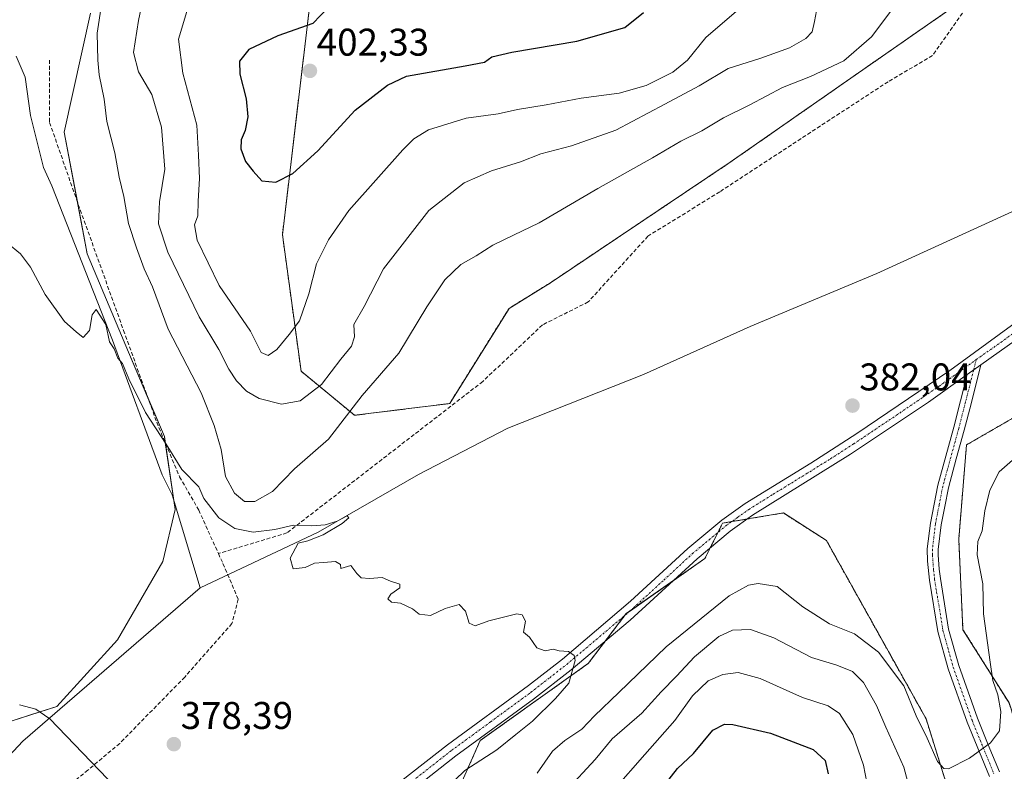
# Model space of a CAD drawing. Units: metres. Extents: x 600929 to 604390, y 4708345 to 4710709.
# Drawn here: x 603471 to 603726, y 4709229 to 4709424 of the extents above; entities that cross this region are included whole.
import ezdxf
from ezdxf.enums import TextEntityAlignment as Align

# ---------------------------------------------------------------- set-up
doc = ezdxf.new("R2010")
doc.units = ezdxf.units.M
doc.header["$MEASUREMENT"] = 0
for name, pattern in [('TRAZO_Y_PUNTO', [1, 0.5, -0.25, 0, -0.25]), ('TRAZOS', [0.75, 0.5, -0.25]), ('TRAZOSX2', [1.5, 1, -0.5])]:
    doc.linetypes.add(name, pattern=pattern)
for name, color, linetype, lineweight in [('Arbolado forestal', 92, 'TRAZOS', 0), ('Arbolado forestal CxS', 92, 'Continuous', 0), ('Camino', 19, 'Continuous', 0), ('Camino Cxs', 19, 'Continuous', 0), ('Camino eje', 39, 'TRAZO_Y_PUNTO', 13), ('Carátula', 7, 'Continuous', 5), ('Corriente natural lineal', 142, 'Continuous', 13), ('Cultivos herbáceos CxS', 92, 'Continuous', 0), ('Curva de nivel maestra', 36, 'Continuous', 30), ('Curva de nivel normal', 36, 'Continuous', 0), ('Pastizal CxS', 92, 'Continuous', 0), ('Pista no pavimentada', 254, 'Continuous', 13), ('Pista no pavimentada Cxs', 254, 'Continuous', 0), ('Pista pavimentada eje', 135, 'TRAZO_Y_PUNTO', 0), ('Punto de cota en terreno', 7, 'Continuous', 0), ('Rótulo de punto de cota en terreno', 19, 'Continuous', 0), ('Senda', 19, 'TRAZOSX2', 0), ('Vía pecuaria', 92, 'Continuous', 13), ('Vía pecuaria CxS', 92, 'Continuous', 13)]:
    doc.layers.add(name, color=color, linetype=linetype, lineweight=lineweight)
doc.styles.add('Arial', font='txt', dxfattribs={"height": 0.2})

# ---------------------------------------------------------------- blocks, each defined once
blk = doc.blocks.new('*U153')
at = {"layer": 'Cultivos herbáceos CxS', "color": 92, "linetype": 'Continuous', "lineweight": 0}
blk.add_polyline3d([(603488.9, 4709425.38, 384), (603482.08, 4709394.51, 381.44), (603488.01, 4709362.97, 380.43), (603498.75, 4709337.38, 380.5), (603508.04, 4709315.55, 380.01), (603510.84, 4709296.59, 379.3), (603507.65, 4709283.07, 378.7), (603495.88, 4709262.79, 377.94), (603480.15, 4709245.51, 377.01), (603466.36, 4709241.05, 377.41)], dxfattribs=at)
blk = doc.blocks.new('*U167')
at = {"layer": 'Curva de nivel normal', "color": 36, "linetype": 'Continuous', "lineweight": 0}
for points in [[(603604.76, 4709228.2, 385), (603608.78, 4709233.86, 385), (603611.9, 4709236.7, 385), (603616.33, 4709239.58, 385), (603619.6, 4709243.11, 385), (603625.92, 4709249.08, 385), (603638.26, 4709260.95, 385), (603654.6, 4709274.22, 385), (603659.56, 4709276.99, 385), (603662.06, 4709277.36, 385), (603667.04, 4709276.64, 385), (603673.72, 4709271.33, 385), (603680.62, 4709266.9, 385), (603687.06, 4709264.35, 385), (603693.28, 4709259.61, 385), (603699.87, 4709250.88, 385), (603703.1, 4709243.06, 385), (603705.96, 4709237.25, 385), (603708.63, 4709231.25, 385), (603710.31, 4709229.37, 385), (603711.48, 4709229.32, 385), (603716.92, 4709232.06, 385), (603722.35, 4709236.08, 385), (603724.69, 4709239.2, 385), (603725.1, 4709244.2, 385), (603724.3, 4709248.53, 385), (603722.99, 4709252.2, 385), (603722.32, 4709257.03, 385), (603720.58, 4709269.54, 385), (603720.36, 4709277.31, 385), (603718.92, 4709284.82, 385), (603719.07, 4709288.26, 385), (603720.18, 4709291.11, 385), (603720.88, 4709296.25, 385), (603722.23, 4709301.62, 385), (603724.65, 4709306.39, 385), (603729.43, 4709310.61, 385)], [(603697.84, 4709427.63, 385), (603691.47, 4709419.21, 385), (603684.36, 4709413.04, 385), (603675.67, 4709408.92, 385), (603668.37, 4709406.06, 385), (603659.96, 4709401.57, 385), (603653.1, 4709398.26, 385), (603647.46, 4709394.83, 385), (603642.05, 4709392.17, 385), (603634.67, 4709387.8, 385), (603620.48, 4709379.85, 385), (603605.26, 4709371, 385), (603598.6, 4709367.81, 385), (603593.26, 4709365.14, 385), (603588.93, 4709362.42, 385), (603584.92, 4709360.2, 385), (603580.84, 4709356.2, 385), (603576.13, 4709349.18, 385), (603568.87, 4709337.2, 385), (603559.35, 4709326.16, 385), (603550.61, 4709314.84, 385), (603541.82, 4709307.11, 385), (603536.13, 4709301.24, 385), (603531.49, 4709298.67, 385), (603528.83, 4709298.68, 385), (603526.27, 4709300.82, 385), (603523.88, 4709305.19, 385), (603522.82, 4709312.16, 385), (603520.96, 4709318.42, 385), (603517.61, 4709326.9, 385), (603509, 4709343.35, 385), (603504.99, 4709354.34, 385), (603502.78, 4709359.04, 385), (603500.84, 4709364.53, 385), (603498.7, 4709370.84, 385), (603497.54, 4709377.83, 385), (603496.32, 4709382.83, 385), (603495.23, 4709389.11, 385), (603493.14, 4709397.27, 385), (603492.38, 4709403.08, 385), (603491.14, 4709409.4, 385), (603490.81, 4709413.18, 385), (603490.58, 4709420.17, 385), (603492.64, 4709433.82, 385)]]:
    blk.add_polyline3d(points, dxfattribs=at)
blk = doc.blocks.new('*U172')
at = {"layer": 'Curva de nivel normal', "color": 36, "linetype": 'Continuous', "lineweight": 0}
for points in [[(603612.26, 4709223.62, 390), (603619.85, 4709231.75, 390), (603624.26, 4709237.1, 390), (603631.92, 4709243.72, 390), (603636.92, 4709249.26, 390), (603640.92, 4709253.38, 390), (603645.59, 4709258.35, 390), (603651.92, 4709263.65, 390), (603655.46, 4709265.33, 390), (603660.1, 4709265.46, 390), (603666.13, 4709263.31, 390), (603675.9, 4709258.19, 390), (603682.52, 4709256.24, 390), (603686.58, 4709254.55, 390), (603689.4, 4709251.69, 390), (603692.79, 4709245.74, 390), (603695.19, 4709240.17, 390), (603699.87, 4709229.76, 390), (603701.97, 4709221.94, 390)], [(603677.78, 4709428.83, 390), (603676.75, 4709423.18, 390), (603676.13, 4709420.56, 390), (603674.46, 4709418.76, 390), (603670.25, 4709416.4, 390), (603662.77, 4709413.74, 390), (603654.33, 4709411.04, 390), (603646.77, 4709406.48, 390), (603637.89, 4709401.75, 390), (603625.15, 4709395.06, 390), (603613.67, 4709390.99, 390), (603605.68, 4709388.9, 390), (603600.4, 4709386.79, 390), (603592.91, 4709384.44, 390), (603585.84, 4709381.37, 390), (603576.62, 4709374.19, 390), (603564.89, 4709359.05, 390), (603559.85, 4709349.31, 390), (603557.21, 4709344.63, 390), (603557.34, 4709341.42, 390), (603556.61, 4709339, 390), (603553.79, 4709335.58, 390), (603548.82, 4709329.06, 390), (603543.27, 4709324.83, 390), (603538.44, 4709323.94, 390), (603532.67, 4709325.4, 390), (603529.36, 4709327.26, 390), (603526.76, 4709330.01, 390), (603524.76, 4709333.05, 390), (603522.2, 4709338.11, 390), (603517.06, 4709346.56, 390), (603508.95, 4709363.36, 390), (603506.54, 4709370.74, 390), (603506.79, 4709376.44, 390), (603508.14, 4709384.92, 390), (603507.32, 4709395.81, 390), (603504.78, 4709404.23, 390), (603501.34, 4709410.14, 390), (603500.02, 4709415.15, 390), (603501.34, 4709423.5, 390), (603503.71, 4709434.87, 390)]]:
    blk.add_polyline3d(points, dxfattribs=at)
blk = doc.blocks.new('*U201')
at = {"layer": 'Curva de nivel normal', "color": 36, "linetype": 'Continuous', "lineweight": 0}
blk.add_polyline3d([(603580.9, 4709223.98, 380), (603585.97, 4709228.9, 380), (603594.28, 4709234.21, 380), (603599.24, 4709238.24, 380), (603603.55, 4709241.69, 380), (603609.54, 4709247.57, 380), (603613, 4709251.53, 380), (603614.66, 4709257.45, 380), (603614.39, 4709258.71, 380), (603612.89, 4709259.74, 380), (603610.43, 4709259.95, 380), (603608.9, 4709260.35, 380), (603606.88, 4709259.9, 380), (603604.65, 4709260.72, 380), (603602.8, 4709263.52, 380), (603601.25, 4709264.78, 380), (603601.71, 4709267.64, 380), (603600.9, 4709269.31, 380), (603599.47, 4709269.55, 380), (603592.21, 4709267.75, 380), (603588.71, 4709266.46, 380), (603587.1, 4709267.13, 380), (603586.16, 4709270.19, 380), (603584.49, 4709271.95, 380), (603580.93, 4709270.89, 380), (603577.06, 4709269.08, 380), (603574.12, 4709269.42, 380), (603572.42, 4709270.85, 380), (603569.31, 4709272.27, 380), (603566.97, 4709272.55, 380), (603566.06, 4709273.42, 380), (603566.76, 4709274.67, 380), (603569.17, 4709276.31, 380), (603569.15, 4709277.26, 380), (603566.68, 4709278.05, 380), (603564.51, 4709278.93, 380), (603561.27, 4709278.7, 380), (603559.12, 4709278.89, 380), (603557.98, 4709280.02, 380), (603556.45, 4709282.03, 380), (603553.8, 4709281.27, 380), (603553.71, 4709282.33, 380), (603552.48, 4709283.11, 380), (603549.35, 4709282.82, 380), (603546.96, 4709282.67, 380), (603544.61, 4709281.54, 380), (603541.46, 4709281.19, 380), (603540.67, 4709283.97, 380), (603542.79, 4709287.84, 380), (603545.27, 4709288.5, 380), (603549.27, 4709290.05, 380), (603554.14, 4709292.93, 380), (603555.9, 4709294.48, 380), (603555.43, 4709294.95, 380), (603552.89, 4709293.59, 380), (603549.72, 4709292.62, 380), (603546.27, 4709292.4, 380), (603541.52, 4709292.58, 380), (603536.68, 4709291.45, 380), (603531.12, 4709290.69, 380), (603526.34, 4709291.64, 380), (603522.19, 4709294.46, 380), (603518.31, 4709299.45, 380), (603516.95, 4709302.52, 380), (603512.53, 4709306.94, 380), (603508.54, 4709313.53, 380), (603503.15, 4709321.77, 380), (603498.81, 4709330.52, 380), (603497.21, 4709334.44, 380), (603495.99, 4709335.88, 380), (603495.05, 4709338.27, 380), (603493.83, 4709340.06, 380), (603492.87, 4709344.57, 380), (603490.31, 4709348.49, 380), (603489.28, 4709347.14, 380), (603488.62, 4709343.05, 380), (603487.01, 4709341.24, 380), (603485.14, 4709342.7, 380), (603482.12, 4709345.35, 380), (603477.14, 4709352.37, 380), (603473.29, 4709359.51, 380), (603470.72, 4709362.94, 380), (603467.32, 4709365.72, 380)], dxfattribs=at)
blk = doc.blocks.new('*U202')
at = {"layer": 'Curva de nivel normal', "color": 36, "linetype": 'Continuous', "lineweight": 0}
blk.add_polyline3d([(603624.64, 4709223.88, 395), (603632.69, 4709233.04, 395), (603640.44, 4709241.88, 395), (603645.04, 4709248.28, 395), (603649.12, 4709252.13, 395), (603652.97, 4709253.83, 395), (603656.92, 4709254.31, 395), (603662.58, 4709252.73, 395), (603673.58, 4709247.81, 395), (603680.24, 4709245.64, 395), (603683.2, 4709243.68, 395), (603686.62, 4709238.19, 395), (603689.42, 4709230.29, 395), (603691.12, 4709221.24, 395)], dxfattribs=at)
blk = doc.blocks.new('*U206')
at = {"layer": 'Curva de nivel maestra', "color": 36, "linetype": 'Continuous', "lineweight": 30}
blk.add_polyline3d([(603637.41, 4709224.67, 400), (603641.2, 4709229.4, 400), (603645.29, 4709233.33, 400), (603650.38, 4709239.36, 400), (603653.35, 4709240.94, 400), (603655.54, 4709240.83, 400), (603665.31, 4709238.55, 400), (603671.22, 4709236.36, 400), (603676.4, 4709234.31, 400), (603679.45, 4709231.48, 400), (603680.24, 4709228.02, 400)], dxfattribs=at)
blk = doc.blocks.new('5PATER')
at = {"layer": 'Carátula', "linetype": 'Continuous', "lineweight": 5}
h = blk.add_hatch(color=250, dxfattribs=at)
edge = h.paths.add_edge_path()
edge.add_ellipse((0, 0.01), major_axis=(-1.33, -1.34), ratio=0.999422, start_angle=0, end_angle=360)

msp = doc.modelspace()

# ---------------------------------------------------------------- linework, layer by layer
at = {"layer": 'Arbolado forestal', "color": 92, "linetype": 'TRAZOS', "lineweight": 0}
for points in [[(603673.62, 4709515.48, 394.87), (603630.25, 4709507.44, 400.06), (603628.2, 4709484.88, 400.59), (603629.74, 4709470, 400.48), (603633.82, 4709455.07, 400.56), (603623.6, 4709442.5, 401.22), (603609.33, 4709434.83, 402.06), (603598.15, 4709442.58, 403.31), (603595.47, 4709459, 402.58), (603589.77, 4709468.79, 401.68), (603587.17, 4709473.25, 401.28), (603573.23, 4709471.96, 400.53), (603558.87, 4709466.2, 400.08), (603549.95, 4709453.05, 397.59), (603545.51, 4709425.48, 399.16), (603538.67, 4709367.89, 397.3), (603543.51, 4709332.48, 392.02), (603557.4, 4709321.04, 384.25), (603582.07, 4709324.1, 380.86), (603597.47, 4709348.78, 381.25), (603608.23, 4709355.45, 381.59), (603654.84, 4709386.69, 382.22), (603688.1, 4709409.88, 383.26), (603711.14, 4709425.89, 383.36)], [(603734.37, 4709224.36, 387.32), (603727.19, 4709246.41, 386.19), (603715.23, 4709265.42, 383.14), (603714.13, 4709288.92, 383.15), (603716.15, 4709313.37, 382.02), (603778.39, 4709349.29, 383.22), (603797.87, 4709388.93, 384.03), (603817.35, 4709391.86, 384.77), (603818.3, 4709391.9, 384.82), (603841.58, 4709392.88, 385.42), (603866.04, 4709365.19, 387.33), (603877.52, 4709358.93, 388)], [(603581.35, 4709217.16, 381.44), (603589.98, 4709236.65, 379.37), (603618.02, 4709256.67, 380.17), (603622.5, 4709262.55, 380.29), (603627.54, 4709269.17, 380.45), (603627.88, 4709269.61, 380.47), (603628.94, 4709270.35, 380.5), (603639.91, 4709278.01, 380.78), (603648.26, 4709283.85, 381.11), (603649.67, 4709286.67, 381.17), (603651.67, 4709290.67, 381.24), (603652.86, 4709293.05, 381.28), (603655.22, 4709293.45, 381.31), (603659.25, 4709294.12, 381.46), (603659.87, 4709294.23, 381.48), (603668.64, 4709295.7, 381.65), (603679.79, 4709288.58, 381.82), (603705.66, 4709242.31, 384.02), (603721.19, 4709192.52, 390.95)]]:
    msp.add_polyline3d(points, dxfattribs=at)
at = {"layer": 'Arbolado forestal CxS', "color": 92, "linetype": 'Continuous', "lineweight": 0}
for points in [[(603711.14, 4709425.89, 383.36), (603688.1, 4709409.88, 383.26), (603654.84, 4709386.69, 382.22), (603608.23, 4709355.45, 381.6), (603597.47, 4709348.78, 381.25), (603582.07, 4709324.1, 380.86), (603557.4, 4709321.04, 384.25), (603543.51, 4709332.48, 392.02), (603538.67, 4709367.89, 397.3), (603545.51, 4709425.48, 399.16)], [(603734.37, 4709224.36, 387.32), (603727.19, 4709246.41, 386.19), (603715.23, 4709265.42, 383.14), (603714.13, 4709288.92, 383.15), (603716.15, 4709313.37, 382.02), (603778.39, 4709349.29, 383.22), (603797.87, 4709388.93, 384.04), (603817.35, 4709391.86, 384.77), (603818.3, 4709391.9, 384.82), (603841.58, 4709392.88, 385.42), (603866.04, 4709365.19, 387.33), (603877.52, 4709358.93, 388)], [(603581.35, 4709217.16, 381.44), (603589.98, 4709236.65, 379.37), (603618.02, 4709256.67, 380.17), (603627.88, 4709269.61, 380.47), (603648.26, 4709283.85, 381.11), (603652.86, 4709293.05, 381.28), (603659.87, 4709294.23, 381.48), (603668.64, 4709295.7, 381.65), (603679.79, 4709288.58, 381.82), (603705.66, 4709242.31, 384.02), (603721.19, 4709192.52, 390.95)]]:
    msp.add_polyline3d(points, dxfattribs=at)
at = {"layer": 'Camino', "color": 19, "linetype": 'Continuous', "lineweight": 0}
for points in [[(603719.9, 4709334.16, 382.45), (603717.33, 4709324.06, 382.08), (603715.58, 4709317.21, 382.03), (603713.51, 4709309.72, 382), (603711.46, 4709302.25, 382.14), (603710.51, 4709297.4, 382.29), (603709.58, 4709292.65, 382.27), (603708.81, 4709286.26, 382.32), (603708.82, 4709284.82, 382.36), (603709.09, 4709281.08, 382.49), (603709.37, 4709278.66, 382.58), (603711.49, 4709265.53, 383), (603714.12, 4709256.16, 383.4), (603718.99, 4709242.44, 384.27), (603721.79, 4709235.57, 384.93), (603724.67, 4709228.54, 385.63)], [(603716.32, 4709331.61, 382.36), (603719.9, 4709334.16, 382.45)], [(603722.11, 4709227.3, 385.59), (603716.33, 4709241.43, 384.25), (603711.41, 4709255.3, 383.41), (603708.71, 4709264.92, 382.94), (603706.55, 4709278.27, 382.57), (603705.99, 4709283.24, 382.37), (603705.96, 4709286.42, 382.26), (603706.77, 4709293.09, 382.17), (603708.69, 4709302.9, 382.03), (603712.83, 4709317.94, 382.03), (603716.32, 4709331.61, 382.36)]]:
    msp.add_polyline3d(points, dxfattribs=at)
at = {"layer": 'Camino Cxs', "color": 19, "linetype": 'Continuous', "lineweight": 0}
msp.add_polyline3d([(603722.11, 4709227.3, 385.59), (603716.33, 4709241.43, 384.25), (603711.41, 4709255.3, 383.41), (603708.71, 4709264.92, 382.94), (603706.55, 4709278.27, 382.57), (603705.99, 4709283.24, 382.37), (603705.96, 4709286.42, 382.26), (603706.77, 4709293.09, 382.17), (603708.69, 4709302.9, 382.03), (603712.83, 4709317.94, 382.03), (603716.32, 4709331.61, 382.36), (603719.9, 4709334.16, 382.45), (603717.33, 4709324.06, 382.08), (603715.58, 4709317.21, 382.03), (603713.51, 4709309.72, 382), (603711.46, 4709302.25, 382.14), (603710.51, 4709297.4, 382.29), (603709.58, 4709292.65, 382.27), (603708.81, 4709286.26, 382.32), (603708.82, 4709284.82, 382.36), (603709.09, 4709281.08, 382.49), (603709.37, 4709278.66, 382.58), (603711.49, 4709265.53, 383), (603714.12, 4709256.16, 383.4), (603718.99, 4709242.44, 384.27), (603721.79, 4709235.57, 384.93), (603724.67, 4709228.54, 385.63)], dxfattribs=at)
at = {"layer": 'Camino eje', "color": 39, "linetype": 'TRAZO_Y_PUNTO', "lineweight": 13}
for points in [[(603718.7, 4709335.51, 382.42), (603718.01, 4709332.82, 382.43)], [(603718.01, 4709332.82, 382.43), (603715.88, 4709324.43, 382.08), (603714.13, 4709317.6, 382.03), (603712.07, 4709310.12, 381.92), (603710, 4709302.6, 382.08), (603709.04, 4709297.69, 382.25), (603708.1, 4709292.88, 382.22), (603707.31, 4709286.35, 382.3), (603707.32, 4709284.76, 382.34), (603707.6, 4709280.94, 382.48), (603707.88, 4709278.46, 382.57), (603710.03, 4709265.21, 382.97), (603712.69, 4709255.71, 383.4), (603717.59, 4709241.91, 384.27), (603720.41, 4709235, 384.89), (603723.3, 4709227.94, 385.6)]]:
    msp.add_polyline3d(points, dxfattribs=at)
at = {"layer": 'Corriente natural lineal', "color": 142, "linetype": 'Continuous', "lineweight": 13}
for points in [[(603962.63, 4709526.75, 388.91), (603940.04, 4709510.01, 388.65), (603908.39, 4709492.87, 387.88), (603883.45, 4709480.16, 387.5), (603868.22, 4709470.35, 387.15), (603857.96, 4709460.64, 387), (603844.69, 4709442.93, 386.47), (603841.33, 4709440.6, 386.3), (603831.86, 4709437.93, 384.68), (603830.07, 4709436.54, 384.91), (603824.55, 4709428.39, 384.76), (603813.08, 4709417.06, 384.45), (603792.82, 4709402.97, 383.96), (603758.52, 4709382.04, 383.56), (603753.67, 4709380.59, 383.68), (603745.52, 4709379.75, 383.6), (603732.1, 4709375.76, 383.28), (603692.87, 4709357.8, 382.73), (603660.02, 4709344.04, 382), (603632.36, 4709331.62, 381.55), (603597.13, 4709317.7, 381.06), (603574, 4709305.71, 380.63), (603547.97, 4709290.72, 379.92), (603517.29, 4709276.31, 378.47)], [(603469.6, 4709414.2, 380.95), (603471.97, 4709408.81, 380.74), (603473.29, 4709398.85, 380.84), (603476.72, 4709385.31, 380.52), (603478.84, 4709380.59, 380.64), (603494.55, 4709340.52, 380.18), (603507.45, 4709305.61, 379.29), (603510.04, 4709300.44, 379.45), (603517.29, 4709276.31, 378.47)], [(603517.29, 4709276.31, 378.47), (603471.31, 4709236.46, 376.93), (603453.97, 4709218, 376.31), (603451.92, 4709214.8, 376.03)]]:
    msp.add_polyline3d(points, dxfattribs=at)
at = {"layer": 'Cultivos herbáceos CxS', "color": 92, "linetype": 'Continuous', "lineweight": 0}
msp.add_polyline3d([(603488.9, 4709425.38, 384), (603482.08, 4709394.51, 381.44), (603485.48, 4709376.41, 380.91), (603488.01, 4709362.97, 380.43), (603498.75, 4709337.38, 380.5), (603503.78, 4709325.55, 380.46), (603508.04, 4709315.55, 380.01), (603508.27, 4709313.96, 379.86), (603510.49, 4709298.95, 379.47), (603510.84, 4709296.59, 379.3), (603507.65, 4709283.07, 378.7), (603495.88, 4709262.79, 377.94), (603480.15, 4709245.51, 377.01), (603475.7, 4709244.07, 377.25), (603466.36, 4709241.05, 377.41)], dxfattribs=at)
at = {"layer": 'Curva de nivel maestra', "color": 36, "linetype": 'Continuous', "lineweight": 30}
msp.add_polyline3d([(603550.56, 4709426.82, 400), (603546.59, 4709422.7, 400), (603537.47, 4709419.53, 400), (603529.99, 4709415.92, 400), (603527.51, 4709412.9, 400), (603527.6, 4709409.55, 400), (603529.28, 4709403.17, 400), (603529.72, 4709398.52, 400), (603529.01, 4709394.93, 400), (603527.98, 4709392.52, 400), (603527.89, 4709390.16, 400), (603529.08, 4709386.85, 400), (603531.04, 4709384.41, 400), (603533.3, 4709381.86, 400), (603536.94, 4709381.49, 400), (603541.34, 4709383.76, 400), (603547.88, 4709389.62, 400), (603557.53, 4709400.17, 400), (603565.89, 4709406.72, 400), (603570.88, 4709409.05, 400), (603586.12, 4709411.7, 400), (603591.1, 4709412.66, 400), (603592.97, 4709414.02, 400), (603598.2, 4709415.28, 400), (603615.03, 4709418.15, 400), (603627.53, 4709421.63, 400), (603632.31, 4709425.51, 400)], dxfattribs=at)
at = {"layer": 'Curva de nivel normal', "color": 36, "linetype": 'Continuous', "lineweight": 0}
msp.add_polyline3d([(603513.85, 4709425.84, 395), (603511.69, 4709418.67, 395), (603512.79, 4709409.84, 395), (603516.46, 4709396.34, 395), (603516.87, 4709388.5, 395), (603517.15, 4709382.45, 395), (603516.83, 4709376.63, 395), (603516.71, 4709372.8, 395), (603515.9, 4709370.5, 395), (603516.54, 4709366.5, 395), (603522.26, 4709354.68, 395), (603530.4, 4709342.87, 395), (603533.12, 4709337.32, 395), (603534.94, 4709336.56, 395), (603537.23, 4709338.09, 395), (603540.45, 4709342.01, 395), (603543.09, 4709345.56, 395), (603545.55, 4709352.56, 395), (603547.54, 4709360.35, 395), (603550.64, 4709366.53, 395), (603555.94, 4709374.22, 395), (603569.94, 4709389.92, 395), (603572.78, 4709392.8, 395), (603576.6, 4709395.12, 395), (603586.36, 4709398.12, 395), (603594.64, 4709399.24, 395), (603599.69, 4709400.38, 395), (603607.09, 4709401.6, 395), (603616.22, 4709403.28, 395), (603626.02, 4709404.6, 395), (603633.04, 4709406.6, 395), (603639.98, 4709410.05, 395), (603643.77, 4709413.14, 395), (603648.55, 4709419.03, 395), (603657.08, 4709426.44, 395)], dxfattribs=at)
at = {"layer": 'Pastizal CxS', "color": 92, "linetype": 'Continuous', "lineweight": 0}
for points in [[(603673.62, 4709515.48, 394.87), (603630.25, 4709507.44, 400.06), (603628.2, 4709484.88, 400.59), (603629.74, 4709470, 400.48), (603633.82, 4709455.07, 400.56), (603623.6, 4709442.5, 401.22), (603609.33, 4709434.83, 402.06), (603598.15, 4709442.58, 403.31), (603595.47, 4709459, 402.58), (603589.77, 4709468.79, 401.68), (603587.17, 4709473.25, 401.28), (603573.23, 4709471.96, 400.53), (603558.87, 4709466.2, 400.08), (603549.95, 4709453.05, 397.59), (603545.51, 4709425.48, 399.16), (603538.67, 4709367.89, 397.3), (603543.51, 4709332.48, 392.02), (603557.4, 4709321.04, 384.25), (603582.07, 4709324.1, 380.86), (603597.47, 4709348.78, 381.25), (603608.23, 4709355.45, 381.59), (603654.84, 4709386.69, 382.22), (603688.1, 4709409.88, 383.26), (603711.14, 4709425.89, 383.36)], [(603466.36, 4709241.05, 377.41), (603480.15, 4709245.51, 377.01), (603495.88, 4709262.79, 377.94), (603507.65, 4709283.07, 378.7), (603510.84, 4709296.59, 379.3), (603508.04, 4709315.55, 380.01), (603498.75, 4709337.38, 380.5), (603488.01, 4709362.97, 380.43), (603482.08, 4709394.51, 381.44), (603488.9, 4709425.38, 384)], [(603488.9, 4709425.38, 384), (603482.08, 4709394.51, 381.44), (603485.48, 4709376.41, 380.91), (603488.01, 4709362.97, 380.43), (603498.75, 4709337.38, 380.5), (603503.78, 4709325.55, 380.46), (603508.04, 4709315.55, 380.01), (603508.27, 4709313.96, 379.86), (603510.49, 4709298.95, 379.47), (603510.84, 4709296.59, 379.3), (603507.65, 4709283.07, 378.7), (603495.88, 4709262.79, 377.94), (603480.15, 4709245.51, 377.01), (603475.7, 4709244.07, 377.25), (603466.36, 4709241.05, 377.41)], [(603545.51, 4709425.48, 399.16), (603538.67, 4709367.89, 397.3), (603543.51, 4709332.48, 392.02), (603557.4, 4709321.04, 384.25), (603582.07, 4709324.1, 380.86), (603597.47, 4709348.78, 381.25), (603608.23, 4709355.45, 381.6), (603654.84, 4709386.69, 382.22), (603688.1, 4709409.88, 383.26), (603711.14, 4709425.89, 383.36)], [(603877.52, 4709358.93, 388), (603866.04, 4709365.19, 387.33), (603841.58, 4709392.88, 385.42), (603818.3, 4709391.9, 384.82), (603817.35, 4709391.86, 384.77), (603797.87, 4709388.93, 384.04), (603778.39, 4709349.29, 383.22), (603716.15, 4709313.37, 382.02), (603714.13, 4709288.92, 383.15), (603715.23, 4709265.42, 383.14), (603727.19, 4709246.41, 386.19), (603734.37, 4709224.36, 387.32)], [(603734.37, 4709224.36, 387.32), (603727.19, 4709246.41, 386.19), (603715.23, 4709265.42, 383.14), (603714.13, 4709288.92, 383.15), (603716.15, 4709313.37, 382.02), (603778.39, 4709349.29, 383.22), (603797.87, 4709388.93, 384.03), (603817.35, 4709391.86, 384.77), (603818.3, 4709391.9, 384.82), (603841.58, 4709392.88, 385.42), (603866.04, 4709365.19, 387.33), (603877.52, 4709358.93, 388)], [(603721.19, 4709192.52, 390.95), (603705.66, 4709242.31, 384.02), (603679.79, 4709288.58, 381.82), (603668.64, 4709295.7, 381.65), (603659.87, 4709294.23, 381.48), (603652.86, 4709293.05, 381.28), (603648.26, 4709283.85, 381.11), (603627.88, 4709269.61, 380.47), (603618.02, 4709256.67, 380.17), (603589.98, 4709236.65, 379.37), (603581.35, 4709217.16, 381.44)], [(603581.35, 4709217.16, 381.44), (603589.98, 4709236.65, 379.37), (603618.02, 4709256.67, 380.17), (603622.5, 4709262.55, 380.29), (603627.54, 4709269.17, 380.45), (603627.88, 4709269.61, 380.47), (603628.94, 4709270.35, 380.5), (603639.91, 4709278.01, 380.78), (603648.26, 4709283.85, 381.11), (603649.67, 4709286.67, 381.17), (603651.67, 4709290.67, 381.24), (603652.86, 4709293.05, 381.28), (603655.22, 4709293.45, 381.31), (603659.25, 4709294.12, 381.46), (603659.87, 4709294.23, 381.48), (603668.64, 4709295.7, 381.65), (603679.79, 4709288.58, 381.82), (603705.66, 4709242.31, 384.02), (603721.19, 4709192.52, 390.95)]]:
    msp.add_polyline3d(points, dxfattribs=at)
at = {"layer": 'Pista no pavimentada', "color": 254, "linetype": 'Continuous', "lineweight": 13}
for points in [[(603531.9, 4709196.28, 377.08), (603539.3, 4709200.2, 377.3), (603543.57, 4709202.84, 377.38), (603550.09, 4709208.33, 377.73), (603561.98, 4709219.49, 378.38), (603569.67, 4709226.29, 378.71), (603581.48, 4709235.54, 379.12), (603602.48, 4709250.9, 379.65), (603611.3, 4709257.8, 379.88), (603629, 4709272.78, 380.49), (603643.87, 4709286.49, 381.03), (603652.64, 4709293.81, 381.28), (603658.7, 4709298.12, 381.46), (603675.74, 4709308.59, 381.79), (603687.71, 4709316.31, 381.97), (603711.82, 4709332.7, 382.34), (603801.41, 4709398.08, 384.33), (603814.03, 4709407.69, 385.04), (603861.99, 4709447.97, 387.34), (603866.55, 4709451.29, 387.49), (603880.09, 4709458.8, 387.76)], [(603829.55, 4709415.92, 385.45), (603820.19, 4709407.99, 385.15), (603803.55, 4709395.21, 384.26), (603770.58, 4709370.81, 383.45), (603738.28, 4709347.23, 382.79), (603719.9, 4709334.16, 382.45)], [(603716.32, 4709331.61, 382.36), (603719.9, 4709334.16, 382.45)], [(603716.32, 4709331.61, 382.36), (603706.28, 4709324.48, 382.24), (603686.06, 4709310.96, 381.99), (603660.67, 4709295.13, 381.5), (603654.83, 4709290.97, 381.34), (603646.23, 4709283.8, 381.02), (603628.86, 4709267.9, 380.55), (603613.56, 4709255.03, 379.95), (603603.82, 4709247.43, 379.69), (603583.64, 4709232.68, 379.21), (603571.88, 4709223.47, 378.77), (603563.38, 4709215.91, 378.39), (603552.47, 4709205.65, 377.77), (603545.67, 4709199.94, 377.44), (603542.23, 4709197.81, 377.43)]]:
    msp.add_polyline3d(points, dxfattribs=at)
at = {"layer": 'Pista no pavimentada Cxs', "color": 254, "linetype": 'Continuous', "lineweight": 0}
for points in [[(603569.67, 4709226.29, 378.71), (603581.48, 4709235.54, 379.12), (603602.48, 4709250.9, 379.65), (603611.3, 4709257.8, 379.88), (603629, 4709272.78, 380.49), (603643.87, 4709286.49, 381.03), (603652.64, 4709293.81, 381.28), (603658.7, 4709298.12, 381.46), (603675.74, 4709308.59, 381.79), (603687.71, 4709316.31, 381.97), (603711.82, 4709332.7, 382.34), (603801.41, 4709398.08, 384.33), (603814.03, 4709407.69, 385.04), (603861.99, 4709447.97, 387.34), (603866.55, 4709451.29, 387.49), (603880.09, 4709458.8, 387.76)], [(603881.73, 4709455.62, 387.72), (603868.22, 4709448.1, 387.3), (603858.29, 4709440.31, 387), (603831.94, 4709417.96, 385.53), (603829.55, 4709415.92, 385.45), (603820.19, 4709407.99, 385.15), (603803.55, 4709395.21, 384.26), (603770.58, 4709370.81, 383.45), (603738.28, 4709347.23, 382.79), (603719.9, 4709334.16, 382.45), (603716.32, 4709331.61, 382.36), (603706.28, 4709324.48, 382.24), (603686.06, 4709310.96, 381.99), (603660.67, 4709295.13, 381.5), (603654.83, 4709290.97, 381.34), (603646.23, 4709283.8, 381.02), (603628.86, 4709267.9, 380.55), (603613.56, 4709255.03, 379.95), (603603.82, 4709247.43, 379.69), (603583.64, 4709232.68, 379.21), (603571.88, 4709223.47, 378.77)]]:
    msp.add_polyline3d(points, dxfattribs=at)
at = {"layer": 'Pista pavimentada eje', "color": 135, "linetype": 'TRAZO_Y_PUNTO', "lineweight": 0}
for points in [[(603718.7, 4709335.51, 382.42), (603725.05, 4709339.97, 382.57), (603759.15, 4709364.85, 383.23), (603775.3, 4709376.64, 383.64), (603791.78, 4709388.84, 384.01), (603802.48, 4709396.65, 384.29), (603808.79, 4709401.45, 384.62), (603817.11, 4709407.84, 385.05), (603830.37, 4709419.03, 385.59)], [(603570.78, 4709224.88, 378.76), (603582.56, 4709234.11, 379.11), (603592.65, 4709241.49, 379.4), (603603.15, 4709249.17, 379.64), (603608.02, 4709252.97, 379.75), (603612.43, 4709256.42, 379.9), (603620.08, 4709262.85, 380.19), (603628.93, 4709270.34, 380.5), (603637.62, 4709278.29, 380.69), (603645.05, 4709285.15, 381.02), (603649.35, 4709288.73, 381.16), (603653.74, 4709292.39, 381.3), (603656.77, 4709294.55, 381.37), (603659.69, 4709296.63, 381.47), (603666.03, 4709300.58, 381.55), (603674.55, 4709305.82, 381.74), (603680.9, 4709309.78, 381.89), (603686.89, 4709313.64, 382.03), (603697, 4709320.4, 382.14), (603709.05, 4709328.59, 382.31), (603714.07, 4709332.16, 382.36), (603718.7, 4709335.51, 382.42)]]:
    msp.add_polyline3d(points, dxfattribs=at)
at = {"layer": 'Senda', "color": 19, "linetype": 'TRAZOSX2', "lineweight": 0}
for points in [[(603716.84, 4709427.84, 383.5), (603707.32, 4709414.35, 382.97), (603695.81, 4709407.6, 382.72), (603652.15, 4709379.03, 381.95), (603633.5, 4709367.52, 381.62), (603618.02, 4709350.45, 381.47), (603606.12, 4709344.5, 381.27), (603590.64, 4709329.81, 381.04), (603539.84, 4709290.52, 379.87), (603522.06, 4709285.18, 379.25)], [(603478.27, 4709413.2, 381.84), (603478.27, 4709396.99, 381.26), (603485.21, 4709377.15, 380.92), (603497.45, 4709343.08, 380.87), (603506.05, 4709319.27, 380.04), (603512, 4709305.05, 379.73), (603516.96, 4709296.45, 379.65), (603522.06, 4709285.18, 379.25)], [(603522.06, 4709285.18, 379.25), (603523.25, 4709282.56, 379.1), (603527.22, 4709273.3, 379.28), (603525.56, 4709267.01, 379.1), (603513.33, 4709253.12, 378.59), (603496.46, 4709235.93, 377.87), (603488.19, 4709228.98, 377.59), (603474.63, 4709217.74, 377.07), (603466.03, 4709209.14, 376.65), (603464.46, 4709201.97, 376.53)]]:
    msp.add_polyline3d(points, dxfattribs=at)
at = {"layer": 'Vía pecuaria', "color": 92, "linetype": 'Continuous', "lineweight": 13}
msp.add_polyline3d([(603470.47, 4709245.93, 377.47), (603474.7, 4709244.76, 377.33), (603475.56, 4709244.17, 377.26), (603478.32, 4709242.3, 376.96), (603514.68, 4709204.49, 377.49), (603528.18, 4709198.58, 376.94), (603531.9, 4709196.28, 377.08)], dxfattribs=at)
at = {"layer": 'Vía pecuaria CxS', "color": 92, "linetype": 'Continuous', "lineweight": 13}
msp.add_polyline3d([(603470.47, 4709245.93, 377.47), (603474.7, 4709244.76, 377.33), (603475.56, 4709244.17, 377.26), (603478.32, 4709242.3, 376.96), (603514.68, 4709204.49, 377.49)], dxfattribs=at)

# ---------------------------------------------------------------- block references
at = {"layer": 'Cultivos herbáceos CxS', "color": 92, "linetype": 'Continuous', "lineweight": 0}
msp.add_blockref('*U153', (0, 0), dxfattribs=at)
at = {"layer": 'Curva de nivel maestra', "color": 36, "linetype": 'Continuous', "lineweight": 30}
msp.add_blockref('*U206', (0, 0), dxfattribs=at)
at = {"layer": 'Curva de nivel normal', "color": 36, "linetype": 'Continuous', "lineweight": 0}
for name in ['*U172', '*U167', '*U202', '*U201']:
    msp.add_blockref(name, (0, 0), dxfattribs=at)
at = {"layer": 'Punto de cota en terreno', "linetype": 'Continuous', "lineweight": 0}
for p in [(603545.81, 4709410.4, 402.33), (603686.57, 4709323.55, 382.04), (603510.51, 4709235.72, 378.39)]:
    msp.add_blockref('5PATER', p, dxfattribs=at)

# ---------------------------------------------------------------- texts
at = {"layer": 'Rótulo de punto de cota en terreno', "color": 19, "linetype": 'Continuous', "lineweight": 0, "style": 'Arial'}
for s, p in [('402,33', (603547.57, 4709412.16)), ('382,04', (603688.33, 4709325.31)), ('378,39', (603512.27, 4709237.48))]:
    msp.add_text(s, height=7, dxfattribs=at).set_placement(p, align=Align.BOTTOM_LEFT)

doc.saveas('drawing.dxf')
